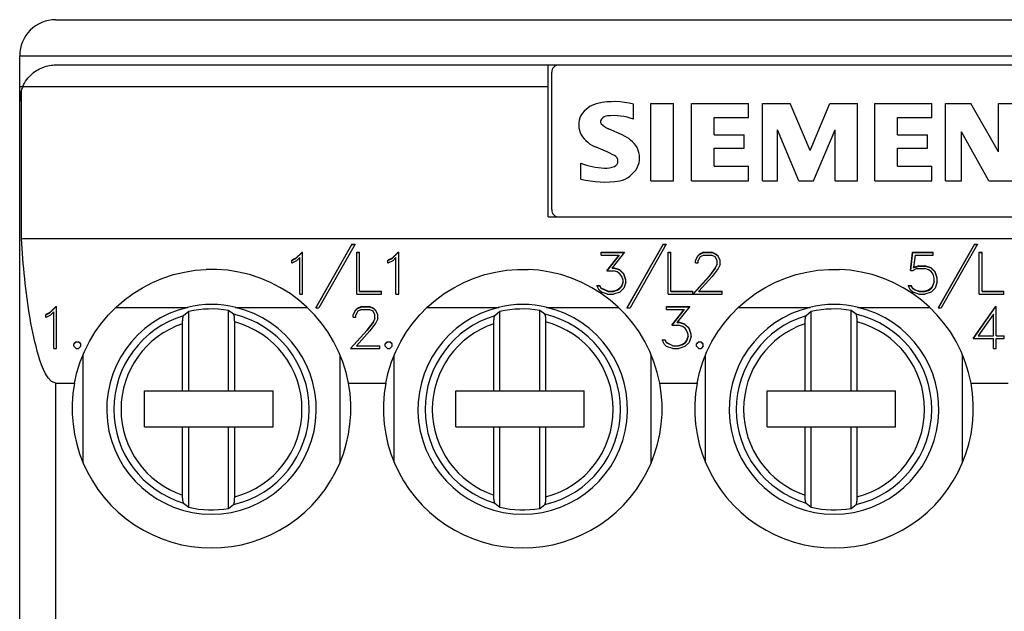
# Model space of a CAD drawing. Extents: x 51 to 251, y 59 to 329.
# Drawn here: x 128 to 155, y 224 to 240 of the extents above; entities that cross this region are included whole.
import ezdxf

# ---------------------------------------------------------------- set-up
doc = ezdxf.new("R2010")
doc.units = 0
doc.header["$LTSCALE"] = 5
doc.header["$MEASUREMENT"] = 0
doc.layers.add('10000_FRONT', color=7, linetype='CONTINUOUS')

msp = doc.modelspace()

# ---------------------------------------------------------------- linework, layer by layer
at = {"layer": '10000_FRONT', "color": 7, "linetype": 'CONTINUOUS', "lineweight": 25}
for p, q in [((129.000214, 240.5), (172.000214, 240.5)), ((128.000214, 239.5), (173.000214, 239.5)), ((128.000214, 238.650026), (128.000214, 239.5)), ((128.504095, 239.11811), (128.547175, 239.141338)), ((128.547175, 239.141338), (128.591256, 239.162442)), ((128.591256, 239.162442), (128.636147, 239.181328)), ((128.636147, 239.181328), (128.681662, 239.197905)), ((128.681662, 239.197905), (128.727608, 239.212098)), ((128.727608, 239.212098), (128.773774, 239.223937)), ((128.773774, 239.223937), (128.819935, 239.233485)), ((128.819935, 239.233485), (128.865868, 239.240802)), ((128.865868, 239.240802), (128.911353, 239.245953)), ((128.911353, 239.245953), (128.956162, 239.248998)), ((128.956162, 239.248998), (129.000214, 239.25)), ((129.000214, 239.25), (142.600214, 239.25)), ((142.600214, 239.25), (142.89966, 239.25)), ((142.600214, 235.05), (142.600214, 239.25)), ((142.900214, 239.25), (158.100214, 239.25)), ((128.196192, 238.844549), (128.230812, 238.888752)), ((128.230812, 238.888752), (128.267336, 238.930256)), ((128.267336, 238.930256), (128.305201, 238.968853)), ((128.305201, 238.968853), (128.343834, 239.004343)), ((128.343834, 239.004343), (128.382666, 239.036526)), ((128.382666, 239.036526), (128.421702, 239.06565)), ((128.421702, 239.06565), (128.462208, 239.09285)), ((128.462208, 239.09285), (128.504095, 239.11811)), ((142.700214, 235.25), (142.700214, 239.05)), ((128.000214, 238.649999), (128.083691, 238.649999)), ((128.000214, 238.250018), (128.000214, 238.649999)), ((128.083699, 238.65), (128.107357, 238.700206)), ((128.083699, 238.65), (142.600214, 238.65)), ((128.107357, 238.700206), (128.13418, 238.749731)), ((128.13418, 238.749731), (128.163887, 238.798028)), ((128.163887, 238.798028), (128.196192, 238.844549)), ((128.046275, 234.45), (128.046275, 238.549996)), ((128.000214, 184), (128.000214, 238.25)), ((128.000214, 238.149999), (128.000231, 238.149999)), ((144.958503, 237.755195), (144.958503, 238.164133)), ((145.440214, 238.179564), (146.062108, 238.179564)), ((145.440214, 236.05), (145.440214, 238.179564)), ((146.062108, 236.05), (146.062108, 238.179564)), ((146.564214, 238.179564), (148.13824, 238.179564)), ((146.564214, 236.05), (146.564214, 238.179564)), ((148.13824, 237.798403), (148.13824, 238.179564)), ((148.520214, 238.179564), (149.290252, 238.179564)), ((148.520214, 236.05), (148.520214, 238.179564)), ((149.836532, 236.881765), (149.290252, 238.179564)), ((149.836532, 236.881765), (150.387441, 238.179564)), ((150.387441, 238.179564), (151.151306, 238.179564)), ((151.151306, 236.05), (151.151306, 238.179564)), ((151.628214, 238.179564), (153.20224, 238.179564)), ((151.628214, 236.05), (151.628214, 238.179564)), ((153.20224, 237.798403), (153.20224, 238.179564)), ((153.584214, 238.179564), (154.275551, 238.179564)), ((153.584214, 236.05), (153.584214, 238.179564)), ((155.040959, 236.846272), (154.275551, 238.179564)), ((155.040959, 238.179564), (155.451441, 238.179564)), ((155.040959, 236.846272), (155.040959, 238.179564)), ((147.186108, 237.798403), (148.13824, 237.798403)), ((147.186108, 237.31385), (147.186108, 237.798403)), ((152.250108, 237.798403), (153.20224, 237.798403)), ((152.250108, 237.31385), (152.250108, 237.798403)), ((144.648327, 237.31385), (144.265623, 237.486684)), ((147.186108, 237.31385), (148.017873, 237.31385)), ((148.017873, 236.949664), (148.017873, 237.31385)), ((149.529442, 236.05), (148.935325, 237.452735)), ((148.935325, 236.05), (148.935325, 237.452735)), ((149.933751, 236.05), (150.532498, 237.457364)), ((150.532498, 236.05), (150.532498, 237.457364)), ((152.250108, 237.31385), (153.081873, 237.31385)), ((153.081873, 236.949664), (153.081873, 237.31385)), ((154.781708, 236.05), (154.017843, 237.400267)), ((154.017843, 236.05), (154.017843, 237.400267)), ((147.186108, 236.949664), (148.017873, 236.949664)), ((147.186108, 236.448136), (147.186108, 236.949664)), ((152.250108, 236.949664), (153.081873, 236.949664)), ((152.250108, 236.448136), (152.250108, 236.949664)), ((143.500214, 236.096295), (143.500214, 236.534553)), ((147.186108, 236.448136), (148.13824, 236.448136)), ((148.13824, 236.05), (148.13824, 236.448136)), ((152.250108, 236.448136), (153.20224, 236.448136)), ((153.20224, 236.05), (153.20224, 236.448136)), ((145.440214, 236.05), (146.062108, 236.05)), ((146.564214, 236.05), (148.13824, 236.05)), ((148.520214, 236.05), (148.935325, 236.05)), ((149.529442, 236.05), (149.933751, 236.05)), ((150.532498, 236.05), (151.151306, 236.05)), ((151.628214, 236.05), (153.20224, 236.05)), ((153.584214, 236.05), (154.017843, 236.05)), ((154.781708, 236.05), (155.451441, 236.05)), ((128.000214, 235.749999), (128.000233, 235.749999)), ((142.600214, 235.05), (158.400214, 235.05)), ((128.000214, 234.553871), (128.000231, 234.553871)), ((128.054867, 234.31383), (128.046254, 234.449983)), ((128.046275, 234.45), (172.954153, 234.45)), ((128.06428, 234.177016), (128.054867, 234.31383)), ((137.181458, 234.292771), (136.179255, 232.541231)), ((136.182636, 232.541232), (137.181458, 234.285738)), ((137.265677, 234.292772), (136.264239, 232.541231)), ((137.181458, 234.292771), (137.265677, 234.292771)), ((137.181458, 234.285738), (137.181458, 234.292771)), ((137.181458, 234.285738), (137.26165, 234.285738)), ((145.781457, 234.292771), (144.779255, 232.541231)), ((144.782636, 232.541232), (145.781458, 234.285738)), ((145.865676, 234.292771), (144.864239, 232.541231)), ((145.781458, 234.292771), (145.865676, 234.292771)), ((145.781458, 234.285738), (145.781458, 234.292771)), ((145.781458, 234.285738), (145.861649, 234.285738)), ((154.381457, 234.292771), (153.379254, 232.541231)), ((153.382635, 232.541232), (154.381458, 234.285738)), ((154.465676, 234.292771), (153.464239, 232.541231)), ((154.381458, 234.292771), (154.465676, 234.292771)), ((154.381458, 234.285738), (154.381458, 234.292771)), ((154.381458, 234.285738), (154.46165, 234.285738)), ((128.074501, 234.039646), (128.06428, 234.177016)), ((128.085547, 233.901823), (128.074501, 234.039646)), ((135.634323, 233.902492), (135.801076, 234.065561)), ((135.801077, 234.072719), (135.634324, 233.909693)), ((135.801076, 234.07272), (135.817614, 234.07272)), ((135.801076, 234.065561), (135.801076, 234.07272)), ((135.801076, 234.065561), (135.817614, 234.065561)), ((135.817614, 232.916183), (135.817614, 234.07272)), ((137.313414, 234.07272), (137.391814, 234.07272)), ((137.313414, 232.916183), (137.313414, 234.07272)), ((137.313414, 234.065561), (137.391814, 234.065561)), ((137.391814, 232.986691), (137.391814, 234.07272)), ((138.457077, 234.072719), (138.290324, 233.909693)), ((138.290324, 233.902492), (138.457076, 234.065561)), ((138.457076, 234.07272), (138.473614, 234.07272)), ((138.457076, 234.065561), (138.457076, 234.07272)), ((138.457076, 234.065561), (138.473614, 234.065561)), ((138.473614, 232.916183), (138.473614, 234.07272)), ((144.066652, 234.07272), (144.712839, 234.07272)), ((144.066652, 233.995683), (144.066652, 234.07272)), ((144.066652, 234.065561), (144.707113, 234.065561)), ((144.066652, 233.995683), (144.558948, 233.995683)), ((144.558948, 233.995683), (144.219011, 233.56321)), ((144.224634, 233.56321), (144.558948, 233.988499)), ((144.712839, 234.072719), (144.368307, 233.64202)), ((144.558948, 233.988499), (144.558948, 233.995683)), ((145.913414, 234.07272), (145.991814, 234.07272)), ((145.913414, 232.916183), (145.913414, 234.07272)), ((145.913414, 234.065561), (145.991814, 234.065561)), ((145.991814, 232.986691), (145.991814, 234.07272)), ((146.724182, 233.961804), (146.668292, 233.848977)), ((146.78237, 234.017867), (146.724183, 233.961805)), ((146.724183, 233.954612), (146.78237, 234.010688)), ((146.724183, 233.954612), (146.724183, 233.961805)), ((146.897214, 234.072719), (146.78237, 234.017866)), ((146.78237, 234.010688), (146.897214, 234.065561)), ((146.78237, 234.010688), (146.78237, 234.017867)), ((146.903339, 233.995683), (146.799979, 233.944435)), ((146.897214, 234.07272), (147.123073, 234.07272)), ((146.897214, 234.065561), (146.897214, 234.07272)), ((146.897214, 234.065561), (147.123073, 234.065561)), ((146.903339, 233.995683), (147.116183, 233.995683)), ((147.220307, 233.944606), (147.116183, 233.995683)), ((147.123073, 234.065561), (147.123073, 234.07272)), ((147.237151, 234.017007), (147.123073, 234.072719)), ((147.237152, 234.009828), (147.123073, 234.065561)), ((147.237152, 234.009828), (147.237152, 234.017006)), ((147.295339, 233.9606), (147.237152, 234.017006)), ((147.295339, 233.953408), (147.237152, 234.009828)), ((147.295339, 233.953408), (147.295339, 233.960601)), ((147.351996, 233.847774), (147.29534, 233.960601)), ((152.668183, 234.072719), (152.610761, 233.567169)), ((152.611574, 233.567168), (152.668183, 234.065561)), ((152.668183, 234.07272), (153.24087, 234.07272)), ((152.668183, 234.065561), (152.668183, 234.07272)), ((152.668183, 234.065561), (153.24087, 234.065561)), ((152.745511, 233.995682), (152.69498, 233.650966)), ((152.745511, 233.995683), (153.24087, 233.995683)), ((153.24087, 233.995683), (153.24087, 234.07272)), ((154.513414, 234.07272), (154.591814, 234.07272)), ((154.513414, 232.916183), (154.513414, 234.07272)), ((154.513414, 234.065561), (154.591814, 234.065561)), ((154.591814, 232.986691), (154.591814, 234.07272)), ((128.09743, 233.763654), (128.085547, 233.901823)), ((128.110163, 233.625244), (128.09743, 233.763654)), ((135.634324, 233.909693), (135.519479, 233.85259)), ((135.519479, 233.845383), (135.634323, 233.902492)), ((135.519479, 233.771398), (135.519479, 233.85259)), ((135.649635, 233.834529), (135.519479, 233.771398)), ((135.634323, 233.902492), (135.634323, 233.909694)), ((135.739214, 233.923281), (135.649636, 233.834529)), ((135.739214, 232.916183), (135.739214, 233.923281)), ((138.290324, 233.909694), (138.175479, 233.85259)), ((138.175479, 233.845383), (138.290324, 233.902492)), ((138.175479, 233.771398), (138.175479, 233.85259)), ((138.305635, 233.834529), (138.175479, 233.771398)), ((138.290324, 233.902492), (138.290324, 233.909694)), ((138.395214, 233.923282), (138.305636, 233.83453)), ((138.395214, 232.916183), (138.395214, 233.923281)), ((146.668292, 233.841771), (146.724183, 233.954612)), ((146.668292, 233.779655), (146.668292, 233.848978)), ((146.668292, 233.779655), (146.747917, 233.779655)), ((146.799979, 233.944435), (146.747917, 233.842958)), ((146.747917, 233.779655), (146.747917, 233.842958)), ((147.271605, 233.741464), (147.218776, 233.635996)), ((147.218776, 233.628818), (147.271605, 233.734262)), ((147.271605, 233.842957), (147.220307, 233.944607)), ((147.271605, 233.734262), (147.271605, 233.842958)), ((147.351995, 233.840567), (147.295339, 233.953408)), ((147.351995, 233.733378), (147.295339, 233.622748)), ((147.351995, 233.733379), (147.351995, 233.847774)), ((152.842745, 233.698454), (152.694979, 233.650967)), ((152.69498, 233.643783), (152.842745, 233.691259)), ((152.842745, 233.698454), (153.010417, 233.698454)), ((152.842745, 233.691259), (152.842745, 233.698454)), ((152.842745, 233.691259), (153.010417, 233.691259)), ((153.010417, 233.691259), (153.010417, 233.698454)), ((153.17962, 233.636215), (153.010417, 233.691259)), ((153.179621, 233.643396), (153.010418, 233.698454)), ((128.123757, 233.486698), (128.110163, 233.625244)), ((128.138228, 233.34812), (128.123757, 233.486698)), ((131.954659, 233.35719), (132.250046, 233.453941)), ((132.250046, 233.453941), (132.550543, 233.526307)), ((132.550543, 233.526307), (132.852589, 233.573827)), ((132.852589, 233.573827), (133.152405, 233.597133)), ((133.448138, 233.597128), (133.152405, 233.597133)), ((133.747908, 233.573818), (133.448138, 233.597128)), ((134.049878, 233.526308), (133.747908, 233.573818)), ((134.350287, 233.453969), (134.049878, 233.526308)), ((134.645591, 233.357255), (134.350287, 233.453969)), ((140.554614, 233.357173), (140.849997, 233.453927)), ((140.849997, 233.453927), (141.150489, 233.526296)), ((141.150489, 233.526296), (141.452533, 233.57382)), ((141.452533, 233.57382), (141.752345, 233.59713)), ((141.752345, 233.59713), (142.048083, 233.59713)), ((142.347895, 233.57382), (142.048083, 233.59713)), ((142.649938, 233.526296), (142.347895, 233.57382)), ((142.950431, 233.453927), (142.649938, 233.526296)), ((143.245814, 233.357173), (142.950431, 233.453927)), ((144.219011, 233.56321), (144.407355, 233.56321)), ((144.368307, 233.64202), (144.410417, 233.64202)), ((144.368307, 233.634839), (144.368307, 233.64202)), ((144.368307, 233.634839), (144.410417, 233.634839)), ((144.512245, 233.527932), (144.407355, 233.56321)), ((144.410417, 233.634839), (144.410417, 233.64202)), ((144.57962, 233.586441), (144.410417, 233.642019)), ((144.57962, 233.579278), (144.410417, 233.634839)), ((144.585745, 233.480432), (144.512245, 233.527932)), ((144.57962, 233.579278), (144.57962, 233.586441)), ((144.694464, 233.473719), (144.57962, 233.586441)), ((144.694464, 233.466609), (144.57962, 233.579278)), ((144.634745, 233.407281), (144.585745, 233.480431)), ((144.694464, 233.466609), (144.694464, 233.473719)), ((144.750355, 233.30744), (144.694464, 233.473719)), ((144.750355, 233.300444), (144.694464, 233.466609)), ((147.055698, 233.422257), (146.597855, 232.916183)), ((146.603791, 232.916183), (147.055698, 233.415177)), ((147.218776, 233.635998), (147.055698, 233.422257)), ((147.055698, 233.415177), (147.218776, 233.628818)), ((147.055698, 233.415177), (147.055698, 233.422257)), ((147.295339, 233.622748), (147.129199, 233.405216)), ((147.218776, 233.628818), (147.218776, 233.635998)), ((149.154614, 233.357173), (149.449997, 233.453927)), ((149.449997, 233.453927), (149.750489, 233.526296)), ((149.750489, 233.526296), (150.052533, 233.57382)), ((150.052533, 233.57382), (150.352346, 233.59713)), ((150.352346, 233.59713), (150.648082, 233.59713)), ((150.947895, 233.57382), (150.648082, 233.59713)), ((151.249939, 233.526296), (150.947895, 233.57382)), ((151.550431, 233.453927), (151.249939, 233.526296)), ((151.845814, 233.357173), (151.550431, 233.453927)), ((152.610761, 233.567168), (152.68273, 233.567168)), ((152.792214, 233.621372), (152.68273, 233.567168)), ((152.69498, 233.643783), (152.69498, 233.650967)), ((152.792214, 233.621372), (153.007355, 233.621372)), ((153.112245, 233.585752), (153.007355, 233.621371)), ((153.185745, 233.537225), (153.112245, 233.585753)), ((153.17962, 233.636215), (153.17962, 233.643396)), ((153.294464, 233.523029), (153.17962, 233.636215)), ((153.294464, 233.530169), (153.179621, 233.643396)), ((153.234745, 233.464426), (153.185745, 233.537225)), ((153.27073, 233.360462), (153.234745, 233.464426)), ((153.294464, 233.523029), (153.294464, 233.530169)), ((153.350355, 233.363389), (153.294464, 233.530169)), ((153.350355, 233.356349), (153.294464, 233.523029)), ((128.153586, 233.209618), (128.138228, 233.34812)), ((128.169842, 233.071312), (128.153586, 233.209618)), ((131.392411, 233.094004), (131.667815, 233.236764)), ((131.667815, 233.236764), (131.954659, 233.35719)), ((134.932374, 233.236878), (134.645591, 233.357255)), ((135.207749, 233.094156), (134.932374, 233.236878)), ((139.992376, 233.093985), (140.267774, 233.236746)), ((140.267774, 233.236746), (140.554614, 233.357173)), ((143.532654, 233.236746), (143.245814, 233.357173)), ((143.808052, 233.093985), (143.532654, 233.236746)), ((143.949511, 233.155409), (144.032198, 233.155409)), ((144.013823, 233.027971), (143.949511, 233.155409)), ((143.952969, 233.148556), (144.032198, 233.148556)), ((144.032198, 233.148556), (144.032198, 233.155409)), ((144.069714, 233.073214), (144.032198, 233.148556)), ((144.069714, 233.079983), (144.032199, 233.15541)), ((144.634745, 233.149381), (144.585745, 233.077054)), ((144.670729, 233.303997), (144.634745, 233.407282)), ((144.670729, 233.253553), (144.634745, 233.149381)), ((144.634745, 233.142535), (144.67073, 233.246603)), ((144.634745, 233.142535), (144.634745, 233.149382)), ((144.67073, 233.246603), (144.67073, 233.303997)), ((144.750355, 233.250281), (144.694465, 233.083944)), ((144.750355, 233.250282), (144.750355, 233.30744)), ((147.129199, 233.405217), (146.763996, 232.993352)), ((148.592376, 233.093985), (148.867774, 233.236746)), ((148.867774, 233.236746), (149.154614, 233.357173)), ((152.132654, 233.236746), (151.845814, 233.357173)), ((152.408052, 233.093985), (152.132654, 233.236746)), ((152.549511, 233.155409), (152.632198, 233.155409)), ((152.613823, 233.027971), (152.549511, 233.155409)), ((152.552969, 233.148556), (152.632198, 233.148556)), ((152.632198, 233.148556), (152.632198, 233.155409)), ((152.675073, 233.064269), (152.632198, 233.148556)), ((152.675074, 233.071026), (152.632199, 233.155408)), ((153.27073, 233.255102), (153.223261, 233.132161)), ((153.223261, 233.125334), (153.27073, 233.248152)), ((153.27073, 233.255103), (153.27073, 233.360461)), ((153.27073, 233.248152), (153.27073, 233.255103)), ((153.350355, 233.251487), (153.294464, 233.084632)), ((153.350355, 233.251487), (153.350355, 233.363388)), ((128.187033, 232.933309), (128.169842, 233.071312)), ((128.205197, 232.795711), (128.187033, 232.933309)), ((130.887307, 232.749977), (131.131337, 232.930953)), ((131.131337, 232.930953), (131.392411, 233.094004)), ((135.468847, 232.93112), (135.207749, 233.094156)), ((135.712958, 232.75011), (135.468847, 232.93112)), ((135.739214, 232.916183), (135.817614, 232.916183)), ((137.313414, 232.916183), (137.995892, 232.916183)), ((137.391814, 232.993351), (137.995892, 232.993351)), ((137.391814, 232.986691), (137.995892, 232.986691)), ((137.995892, 232.916183), (137.995892, 232.993351)), ((138.395214, 232.916183), (138.473614, 232.916183)), ((139.487281, 232.749958), (139.731307, 232.930932)), ((139.731307, 232.930932), (139.992376, 233.093985)), ((144.069121, 232.930932), (143.808052, 233.093985)), ((144.073542, 232.971133), (144.013823, 233.027971)), ((144.313147, 232.749958), (144.069121, 232.930932)), ((144.069714, 233.073214), (144.069714, 233.079983)), ((144.24734, 232.993352), (144.069714, 233.079983)), ((144.247339, 232.986691), (144.069714, 233.073214)), ((144.242745, 232.916184), (144.073542, 232.971133)), ((144.242745, 232.916183), (144.410417, 232.916183)), ((144.247339, 232.993351), (144.407355, 232.993351)), ((144.247339, 232.986691), (144.247339, 232.993351)), ((144.247339, 232.986691), (144.407355, 232.986691)), ((144.512245, 233.029521), (144.407354, 232.993352)), ((144.407355, 232.986691), (144.512245, 233.022814)), ((144.407355, 232.986691), (144.407355, 232.993351)), ((144.57962, 232.971822), (144.410417, 232.916184)), ((144.585745, 233.077055), (144.512245, 233.029521)), ((144.512245, 233.022814), (144.585745, 233.07029)), ((144.512245, 233.022814), (144.512245, 233.029521)), ((144.694464, 233.083944), (144.57962, 232.971822)), ((144.585745, 233.07029), (144.634745, 233.142535)), ((144.585745, 233.07029), (144.585745, 233.077055)), ((145.913414, 232.916183), (146.595892, 232.916183)), ((145.991814, 232.993351), (146.595892, 232.993351)), ((145.991814, 232.986691), (146.595892, 232.986691)), ((146.595892, 232.916183), (146.595892, 232.993351)), ((146.597855, 232.916183), (147.406355, 232.916183)), ((146.763995, 232.993351), (147.406355, 232.993351)), ((146.763995, 232.986691), (146.763995, 232.993351)), ((146.763995, 232.986691), (147.406355, 232.986691)), ((147.406355, 232.916183), (147.406355, 232.993351)), ((148.087281, 232.749958), (148.331307, 232.930932)), ((148.331307, 232.930932), (148.592376, 233.093985)), ((152.669121, 232.930932), (152.408052, 233.093985)), ((152.673542, 232.971133), (152.613823, 233.027971)), ((152.913147, 232.749958), (152.669121, 232.930932)), ((152.842745, 232.916184), (152.673542, 232.971133)), ((152.675073, 233.064269), (152.675073, 233.071027)), ((152.740917, 233.029521), (152.675073, 233.071027)), ((152.740917, 233.022814), (152.675073, 233.064269)), ((152.740917, 233.022814), (152.740917, 233.029521)), ((152.845808, 232.993352), (152.740917, 233.029521)), ((152.845808, 232.986691), (152.740917, 233.022814)), ((152.842745, 232.916183), (153.010417, 232.916183)), ((152.845808, 232.993351), (153.007355, 232.993351)), ((152.845808, 232.986691), (152.845808, 232.993351)), ((152.845808, 232.986691), (153.007355, 232.986691)), ((153.107651, 233.025905), (153.007355, 232.993352)), ((153.007355, 232.986691), (153.107652, 233.019202)), ((153.007355, 232.986691), (153.007355, 232.993351)), ((153.179621, 232.972165), (153.010417, 232.916183)), ((153.19187, 233.085149), (153.107651, 233.025904)), ((153.107652, 233.019202), (153.19187, 233.078374)), ((153.107652, 233.019202), (153.107652, 233.025905)), ((153.294464, 233.084633), (153.179621, 232.972167)), ((153.223261, 233.132162), (153.19187, 233.085149)), ((153.19187, 233.078374), (153.223261, 233.125334)), ((153.19187, 233.078374), (153.19187, 233.085149)), ((153.223261, 233.125334), (153.223261, 233.132162)), ((154.513414, 232.916183), (155.195892, 232.916183)), ((154.591814, 232.993351), (155.195892, 232.993351)), ((154.591814, 232.986691), (155.195892, 232.986691)), ((155.195892, 232.916183), (155.195892, 232.993351)), ((128.224371, 232.658625), (128.205197, 232.795711)), ((128.244599, 232.522152), (128.224371, 232.658625)), ((130.662411, 232.554347), (130.887307, 232.749977)), ((135.937995, 232.554364), (135.712958, 232.75011)), ((139.262391, 232.554328), (139.487281, 232.749958)), ((144.538037, 232.554328), (144.313147, 232.749958)), ((147.862391, 232.554328), (148.087281, 232.749958)), ((153.138037, 232.554328), (152.913147, 232.749958)), ((128.265915, 232.386399), (128.244599, 232.522152)), ((128.288363, 232.25147), (128.265915, 232.386399)), ((128.834323, 232.408242), (128.719479, 232.351002)), ((128.719479, 232.345383), (128.834322, 232.402492)), ((128.719479, 232.269618), (128.719479, 232.351003)), ((128.849637, 232.332899), (128.719479, 232.269617)), ((128.834322, 232.402492), (129.001076, 232.565561)), ((128.834322, 232.402492), (128.834322, 232.408242)), ((129.001077, 232.571655), (128.834323, 232.408241)), ((128.939213, 232.421861), (128.849636, 232.3329)), ((128.939213, 231.412369), (128.939213, 232.421862)), ((129.001076, 232.571656), (129.017615, 232.571656)), ((129.001076, 232.565561), (129.001076, 232.571656)), ((129.001076, 232.565561), (129.017615, 232.565561)), ((129.017615, 231.412369), (129.017615, 232.571656)), ((130.263604, 232.116658), (130.456387, 232.345159)), ((130.456387, 232.345159), (130.662411, 232.554347)), ((130.657795, 232.55), (132.641737, 232.55)), ((132.670214, 232.433285), (132.528959, 232.317502)), ((132.670214, 230.245), (132.670214, 232.433285)), ((133.770214, 230.245), (133.770214, 232.465644)), ((133.911469, 232.359899), (133.770215, 232.465644)), ((133.913962, 232.357191), (133.911469, 232.359899)), ((133.916453, 232.353317), (133.913962, 232.357191)), ((133.91886, 232.348326), (133.916453, 232.353317)), ((133.921097, 232.342354), (133.91886, 232.348326)), ((133.923262, 232.335058), (133.921097, 232.342354)), ((133.925417, 232.326353), (133.923262, 232.335058)), ((133.958689, 232.55), (135.942628, 232.55)), ((136.143991, 232.345218), (135.937995, 232.554364)), ((136.33668, 232.116841), (136.143991, 232.345218)), ((136.179255, 232.541232), (136.264239, 232.541232)), ((137.268183, 232.460477), (137.212292, 232.347382)), ((137.212292, 232.341771), (137.268183, 232.454612)), ((137.212292, 232.277895), (137.212292, 232.347383)), ((137.326371, 232.516673), (137.268183, 232.460478)), ((137.268183, 232.454612), (137.326371, 232.510688)), ((137.268183, 232.454612), (137.268183, 232.460477)), ((137.343979, 232.443066), (137.291917, 232.341348)), ((137.291917, 232.277895), (137.291917, 232.341348)), ((137.441214, 232.571656), (137.32637, 232.516673)), ((137.326371, 232.510688), (137.441214, 232.565561)), ((137.326371, 232.510688), (137.326371, 232.516673)), ((137.447339, 232.494436), (137.343979, 232.443066)), ((137.441214, 232.571656), (137.667074, 232.571656)), ((137.441214, 232.565561), (137.441214, 232.571656)), ((137.441214, 232.565561), (137.667074, 232.565561)), ((137.447339, 232.494436), (137.660182, 232.494436)), ((137.764308, 232.443238), (137.660183, 232.494436)), ((137.781151, 232.515811), (137.667073, 232.571656)), ((137.667074, 232.565561), (137.667074, 232.571656)), ((137.781151, 232.509828), (137.667074, 232.565561)), ((137.815605, 232.341348), (137.764307, 232.443239)), ((137.781151, 232.509828), (137.781151, 232.51581)), ((137.839339, 232.45927), (137.781151, 232.51581)), ((137.83934, 232.453407), (137.781151, 232.509828)), ((137.815605, 232.234262), (137.815605, 232.341348)), ((137.83934, 232.453407), (137.83934, 232.45927)), ((137.895996, 232.346175), (137.83934, 232.45927)), ((137.895996, 232.340567), (137.83934, 232.453407)), ((137.895996, 232.231508), (137.895996, 232.346175)), ((138.863591, 232.116642), (139.056371, 232.34514)), ((139.056371, 232.34514), (139.262391, 232.554328)), ((139.257795, 232.55), (141.241738, 232.55)), ((141.270214, 232.433285), (141.128959, 232.317502)), ((141.270214, 230.245), (141.270214, 232.433285)), ((142.370214, 230.245), (142.370214, 232.465644)), ((142.511469, 232.359899), (142.370215, 232.465644)), ((142.513961, 232.357191), (142.511468, 232.359899)), ((142.516454, 232.353317), (142.513961, 232.357191)), ((142.51886, 232.348326), (142.516454, 232.353317)), ((142.521097, 232.342354), (142.51886, 232.348326)), ((142.523262, 232.335058), (142.521097, 232.342354)), ((142.525418, 232.326353), (142.523262, 232.335058)), ((142.55869, 232.55), (144.542633, 232.55)), ((144.744057, 232.34514), (144.538037, 232.554328)), ((144.936837, 232.116642), (144.744057, 232.34514)), ((144.779255, 232.541232), (144.864239, 232.541232)), ((145.866651, 232.571656), (146.512839, 232.571656)), ((145.866651, 232.494436), (145.866651, 232.571656)), ((145.866651, 232.565561), (146.507975, 232.565561)), ((145.866651, 232.494436), (146.358949, 232.494436)), ((146.358948, 232.494436), (146.019011, 232.060934)), ((146.022845, 232.060934), (146.358949, 232.488499)), ((146.512839, 232.571656), (146.168307, 232.139932)), ((146.358949, 232.488499), (146.358949, 232.494436)), ((147.463591, 232.116642), (147.656371, 232.34514)), ((147.656371, 232.34514), (147.862391, 232.554328)), ((147.857795, 232.55), (149.841738, 232.55)), ((149.870214, 232.433285), (149.728959, 232.317502)), ((149.870214, 230.245), (149.870214, 232.433285)), ((150.970214, 230.245), (150.970214, 232.465644)), ((151.111469, 232.359899), (150.970215, 232.465644)), ((151.113961, 232.357191), (151.111469, 232.359899)), ((151.116453, 232.353317), (151.113961, 232.357191)), ((151.11886, 232.348326), (151.116453, 232.353317)), ((151.121097, 232.342354), (151.11886, 232.348326)), ((151.123262, 232.335058), (151.121097, 232.342354)), ((151.125418, 232.326353), (151.123262, 232.335058)), ((151.15869, 232.55), (153.142633, 232.55)), ((153.344057, 232.34514), (153.138037, 232.554328)), ((153.536837, 232.116642), (153.344057, 232.34514)), ((153.379255, 232.541232), (153.464239, 232.541232)), ((154.965379, 232.571656), (154.34308, 231.688582)), ((154.345716, 231.688581), (154.96538, 232.565561)), ((154.905815, 232.362037), (154.485486, 231.765899)), ((154.905814, 231.7659), (154.905814, 232.362038)), ((154.96538, 232.571656), (154.984214, 232.571656)), ((154.96538, 232.565561), (154.96538, 232.571656)), ((154.96538, 232.565561), (154.984214, 232.565561)), ((154.984214, 231.761912), (154.984214, 232.571656)), ((128.31198, 232.117469), (128.288363, 232.25147)), ((128.336853, 231.984514), (128.31198, 232.117469)), ((130.086514, 231.87005), (130.263604, 232.116658)), ((132.500214, 232.098544), (132.500288, 232.111779)), ((132.500214, 230.245), (132.500214, 232.098544)), ((132.500288, 232.111779), (132.500498, 232.125463)), ((132.500498, 232.125463), (132.500836, 232.139306)), ((132.500836, 232.139306), (132.50129, 232.153021)), ((132.50129, 232.153021), (132.501852, 232.166319)), ((132.501852, 232.166319), (132.502516, 232.178911)), ((132.502516, 232.178911), (132.503298, 232.191018)), ((132.503298, 232.191018), (132.504235, 232.203252)), ((132.504235, 232.203252), (132.505301, 232.215378)), ((132.505301, 232.215378), (132.506472, 232.227145)), ((132.506472, 232.227145), (132.507727, 232.238303)), ((132.507727, 232.238303), (132.509041, 232.2486)), ((132.509041, 232.2486), (132.510426, 232.258043)), ((132.510426, 232.258043), (132.511963, 232.267209)), ((132.511963, 232.267209), (132.513625, 232.275968)), ((132.513625, 232.275968), (132.515372, 232.28413)), ((132.515372, 232.28413), (132.517165, 232.291508)), ((132.517165, 232.291508), (132.518971, 232.297912)), ((132.518971, 232.297912), (132.520792, 232.303297)), ((132.520792, 232.303297), (132.522746, 232.308005)), ((132.522746, 232.308005), (132.52479, 232.311987)), ((132.52479, 232.311987), (132.526879, 232.315151)), ((132.526879, 232.315151), (132.52896, 232.317502)), ((133.927498, 232.316556), (133.925417, 232.326353)), ((133.929436, 232.305984), (133.927498, 232.316556)), ((133.931164, 232.29495), (133.929436, 232.305984)), ((133.932757, 232.282893), (133.931164, 232.29495)), ((133.934266, 232.269574), (133.932757, 232.282893)), ((133.935645, 232.255432), (133.934266, 232.269574)), ((133.936852, 232.24091), (133.935645, 232.255432)), ((133.937846, 232.226447), (133.936852, 232.24091)), ((133.938651, 232.211459), (133.937846, 232.226447)), ((133.939307, 232.195472), (133.938651, 232.211459)), ((133.939797, 232.179002), (133.939307, 232.195472)), ((133.940104, 232.162569), (133.939797, 232.179002)), ((133.940215, 232.146692), (133.940104, 232.162569)), ((133.940215, 230.245), (133.940215, 232.146692)), ((136.513749, 231.870301), (136.33668, 232.116841)), ((137.212292, 232.277895), (137.291917, 232.277895)), ((137.762777, 232.133896), (137.599698, 231.919646)), ((137.599698, 231.915177), (137.762777, 232.128819)), ((137.83934, 232.120615), (137.673198, 231.902564)), ((137.815605, 232.239611), (137.762777, 232.133894)), ((137.762777, 232.128819), (137.815605, 232.234262)), ((137.762777, 232.128819), (137.762777, 232.133895)), ((137.895996, 232.231508), (137.83934, 232.120614)), ((138.686504, 231.870035), (138.863591, 232.116642)), ((141.100214, 232.098544), (141.100289, 232.111779)), ((141.100214, 230.245), (141.100214, 232.098544)), ((141.100289, 232.111779), (141.1005, 232.125463)), ((141.1005, 232.125463), (141.100836, 232.139306)), ((141.100836, 232.139306), (141.10129, 232.153021)), ((141.10129, 232.153021), (141.101853, 232.166319)), ((141.101853, 232.166319), (141.102517, 232.178911)), ((141.102517, 232.178911), (141.1033, 232.191018)), ((141.1033, 232.191018), (141.104235, 232.203252)), ((141.104235, 232.203252), (141.1053, 232.215378)), ((141.1053, 232.215378), (141.106472, 232.227145)), ((141.106472, 232.227145), (141.107727, 232.238303)), ((141.107727, 232.238303), (141.109041, 232.2486)), ((141.109041, 232.2486), (141.110426, 232.258043)), ((141.110426, 232.258043), (141.111964, 232.267209)), ((141.111964, 232.267209), (141.113625, 232.275968)), ((141.113625, 232.275968), (141.115371, 232.28413)), ((141.115371, 232.28413), (141.117165, 232.291508)), ((141.117165, 232.291508), (141.11897, 232.297912)), ((141.11897, 232.297912), (141.120793, 232.303297)), ((141.120793, 232.303297), (141.122745, 232.308005)), ((141.122745, 232.308005), (141.12479, 232.311987)), ((141.12479, 232.311987), (141.126879, 232.315151)), ((141.126879, 232.315151), (141.128959, 232.317502)), ((142.527498, 232.316556), (142.525418, 232.326353)), ((142.529435, 232.305984), (142.527498, 232.316556)), ((142.531165, 232.29495), (142.529435, 232.305984)), ((142.532758, 232.282893), (142.531165, 232.29495)), ((142.534265, 232.269574), (142.532758, 232.282893)), ((142.535644, 232.255432), (142.534265, 232.269574)), ((142.536853, 232.24091), (142.535644, 232.255432)), ((142.537846, 232.226447), (142.536853, 232.24091)), ((142.538651, 232.211459), (142.537846, 232.226447)), ((142.539307, 232.195472), (142.538651, 232.211459)), ((142.539796, 232.179002), (142.539307, 232.195472)), ((142.540104, 232.162569), (142.539796, 232.179002)), ((142.540214, 232.146692), (142.540104, 232.162569)), ((142.540214, 230.245), (142.540214, 232.146692)), ((145.113924, 231.870035), (144.936837, 232.116642)), ((146.019011, 232.060934), (146.207355, 232.060934)), ((146.168308, 232.139932), (146.210417, 232.139932)), ((146.168308, 232.134838), (146.168308, 232.139932)), ((146.168308, 232.134838), (146.210417, 232.134838)), ((146.312245, 232.025572), (146.207354, 232.060934)), ((146.210417, 232.134838), (146.210417, 232.139932)), ((146.37962, 232.08422), (146.210417, 232.139931)), ((146.37962, 232.079278), (146.210417, 232.134838)), ((146.37962, 232.079278), (146.37962, 232.08422)), ((146.494464, 231.971231), (146.37962, 232.08422)), ((146.494464, 231.966609), (146.37962, 232.079278)), ((147.286504, 231.870035), (147.463591, 232.116642)), ((149.700214, 232.098544), (149.700289, 232.111779)), ((149.700214, 230.245), (149.700214, 232.098544)), ((149.700289, 232.111779), (149.700499, 232.125463)), ((149.700499, 232.125463), (149.700836, 232.139306)), ((149.700836, 232.139306), (149.70129, 232.153021)), ((149.70129, 232.153021), (149.701853, 232.166319)), ((149.701853, 232.166319), (149.702516, 232.178911)), ((149.702516, 232.178911), (149.703299, 232.191018)), ((149.703299, 232.191018), (149.704235, 232.203252)), ((149.704235, 232.203252), (149.7053, 232.215378)), ((149.7053, 232.215378), (149.706472, 232.227145)), ((149.706472, 232.227145), (149.707727, 232.238303)), ((149.707727, 232.238303), (149.709041, 232.2486)), ((149.709041, 232.2486), (149.710426, 232.258043)), ((149.710426, 232.258043), (149.711964, 232.267209)), ((149.711964, 232.267209), (149.713625, 232.275968)), ((149.713625, 232.275968), (149.715371, 232.28413)), ((149.715371, 232.28413), (149.717165, 232.291508)), ((149.717165, 232.291508), (149.71897, 232.297912)), ((149.71897, 232.297912), (149.720793, 232.303297)), ((149.720793, 232.303297), (149.722745, 232.308005)), ((149.722745, 232.308005), (149.72479, 232.311987)), ((149.72479, 232.311987), (149.726879, 232.315151)), ((149.726879, 232.315151), (149.728959, 232.317502)), ((151.127498, 232.316556), (151.125418, 232.326353)), ((151.129435, 232.305984), (151.127498, 232.316556)), ((151.131165, 232.29495), (151.129435, 232.305984)), ((151.132758, 232.282893), (151.131165, 232.29495)), ((151.134265, 232.269574), (151.132758, 232.282893)), ((151.135644, 232.255432), (151.134265, 232.269574)), ((151.136853, 232.24091), (151.135644, 232.255432)), ((151.137846, 232.226447), (151.136853, 232.24091)), ((151.138651, 232.211459), (151.137846, 232.226447)), ((151.139307, 232.195472), (151.138651, 232.211459)), ((151.139796, 232.179002), (151.139307, 232.195472)), ((151.140104, 232.162569), (151.139796, 232.179002)), ((151.140214, 232.146692), (151.140104, 232.162569)), ((151.140214, 230.245), (151.140214, 232.146692)), ((153.713924, 231.870035), (153.536837, 232.116642)), ((128.363099, 231.852721), (128.336853, 231.984514)), ((128.390841, 231.722204), (128.363099, 231.852721)), ((129.928017, 231.607502), (130.086514, 231.87005)), ((136.672267, 231.607765), (136.513749, 231.870301)), ((137.599698, 231.919646), (137.141855, 231.412369)), ((137.144336, 231.412369), (137.599698, 231.915177)), ((137.673198, 231.902565), (137.307995, 231.489721)), ((137.599698, 231.915177), (137.599698, 231.919645)), ((138.52801, 231.60749), (138.686504, 231.870035)), ((145.272418, 231.60749), (145.113924, 231.870035)), ((146.385746, 231.977959), (146.312245, 232.025572)), ((146.434745, 231.904634), (146.385745, 231.977958)), ((146.47073, 231.801104), (146.434745, 231.904634)), ((146.47073, 231.746604), (146.47073, 231.801105)), ((146.494464, 231.966609), (146.494464, 231.971231)), ((146.550355, 231.804555), (146.494464, 231.971231)), ((146.550355, 231.800444), (146.494464, 231.966609)), ((146.550355, 231.747262), (146.550355, 231.804556)), ((147.12801, 231.60749), (147.286504, 231.870035)), ((153.872418, 231.60749), (153.713924, 231.870035)), ((128.420195, 231.593074), (128.390841, 231.722204)), ((128.451325, 231.465454), (128.420195, 231.593074)), ((129.561473, 231.600206), (129.498692, 231.538061)), ((129.498692, 231.534855), (129.561472, 231.59678)), ((129.498692, 231.474527), (129.498692, 231.53806)), ((129.561472, 231.600206), (129.625786, 231.600206)), ((129.561472, 231.59678), (129.561472, 231.600206)), ((129.561472, 231.59678), (129.625786, 231.59678)), ((129.625786, 231.59678), (129.625786, 231.600206)), ((129.688567, 231.534855), (129.625786, 231.59678)), ((129.688567, 231.538062), (129.625787, 231.600207)), ((129.688567, 231.474527), (129.688567, 231.53806)), ((129.790162, 231.331744), (129.928017, 231.607502)), ((136.810161, 231.331972), (136.672267, 231.607765)), ((138.098692, 231.534855), (138.161474, 231.59678)), ((138.098692, 231.474527), (138.098692, 231.53806)), ((138.161474, 231.600208), (138.098693, 231.538061)), ((138.161474, 231.600206), (138.225786, 231.600206)), ((138.161474, 231.59678), (138.161474, 231.600206)), ((138.161474, 231.59678), (138.225786, 231.59678)), ((138.288567, 231.538061), (138.225786, 231.600207)), ((138.225786, 231.59678), (138.225786, 231.600206)), ((138.288567, 231.534855), (138.225786, 231.59678)), ((138.288567, 231.474527), (138.288567, 231.53806)), ((138.390158, 231.331735), (138.52801, 231.60749)), ((145.41027, 231.331735), (145.272418, 231.60749)), ((145.749511, 231.652164), (145.832199, 231.652164)), ((145.813823, 231.524422), (145.749511, 231.652163)), ((145.751327, 231.648556), (145.832199, 231.648556)), ((145.873543, 231.467449), (145.813824, 231.524423)), ((145.869714, 231.576558), (145.832198, 231.652164)), ((145.832199, 231.648556), (145.832199, 231.652164)), ((145.869714, 231.573214), (145.832199, 231.648556)), ((145.869714, 231.573214), (145.869714, 231.576557)), ((146.047339, 231.486691), (145.869714, 231.573214)), ((146.04734, 231.489721), (145.869715, 231.576558)), ((146.312245, 231.525976), (146.207355, 231.489721)), ((146.207355, 231.486691), (146.312245, 231.522814)), ((146.385745, 231.573623), (146.312245, 231.525976)), ((146.312245, 231.522814), (146.385745, 231.57029)), ((146.312245, 231.522814), (146.312245, 231.525976)), ((146.494464, 231.580528), (146.379621, 231.468139)), ((146.385745, 231.57029), (146.434745, 231.642535)), ((146.385745, 231.57029), (146.385745, 231.573623)), ((146.434745, 231.646121), (146.385746, 231.573622)), ((146.47073, 231.750541), (146.434745, 231.646122)), ((146.434745, 231.642535), (146.47073, 231.746604)), ((146.434745, 231.642535), (146.434745, 231.646122)), ((146.550355, 231.747262), (146.494464, 231.580527)), ((146.761474, 231.600207), (146.698692, 231.538061)), ((146.698692, 231.534855), (146.761473, 231.59678)), ((146.698692, 231.474527), (146.698692, 231.53806)), ((146.761473, 231.600206), (146.825786, 231.600206)), ((146.761473, 231.59678), (146.761473, 231.600206)), ((146.761473, 231.59678), (146.825786, 231.59678)), ((146.888568, 231.538061), (146.825786, 231.600207)), ((146.825786, 231.59678), (146.825786, 231.600206)), ((146.888567, 231.534855), (146.825786, 231.59678)), ((146.888567, 231.474527), (146.888567, 231.53806)), ((146.990158, 231.331735), (147.12801, 231.60749)), ((154.01027, 231.331735), (153.872418, 231.60749)), ((154.34308, 231.688581), (154.905814, 231.688581)), ((154.485486, 231.7659), (154.905814, 231.7659)), ((154.485486, 231.761912), (154.485486, 231.7659)), ((154.485486, 231.761912), (154.905814, 231.761912)), ((154.905814, 231.761912), (154.905814, 231.7659)), ((154.905814, 231.412369), (154.905814, 231.688581)), ((154.984214, 231.7659), (155.203948, 231.7659)), ((154.984214, 231.761912), (155.203948, 231.761912)), ((154.984214, 231.688581), (155.203948, 231.688581)), ((154.984214, 231.412369), (154.984214, 231.688581)), ((155.203948, 231.688581), (155.203948, 231.7659)), ((128.484566, 231.339507), (128.451325, 231.465454)), ((128.520279, 231.215399), (128.484566, 231.339507)), ((128.939213, 231.412369), (129.017615, 231.412369)), ((129.561472, 231.41237), (129.498692, 231.474528)), ((129.561472, 231.412369), (129.625786, 231.412369)), ((129.688567, 231.474527), (129.625786, 231.412369)), ((129.674778, 231.045548), (129.790162, 231.331744)), ((129.750214, 228.260034), (129.750214, 231.239966)), ((136.925592, 231.045714), (136.810161, 231.331972)), ((136.850214, 228.260034), (136.850214, 231.239966)), ((137.141855, 231.412369), (137.950355, 231.412369)), ((137.307995, 231.48972), (137.950355, 231.48972)), ((137.307995, 231.486691), (137.307995, 231.48972)), ((137.307995, 231.486691), (137.950355, 231.486691)), ((137.950355, 231.412369), (137.950355, 231.48972)), ((138.161474, 231.412369), (138.098692, 231.474527)), ((138.161474, 231.412369), (138.225786, 231.412369)), ((138.288567, 231.474527), (138.225786, 231.412369)), ((138.274776, 231.045542), (138.390158, 231.331735)), ((138.350214, 228.260034), (138.350214, 231.239966)), ((145.525652, 231.045542), (145.41027, 231.331735)), ((145.450214, 228.260034), (145.450214, 231.239966)), ((146.042745, 231.412369), (145.873542, 231.467449)), ((146.042745, 231.412369), (146.210417, 231.412369)), ((146.047339, 231.48972), (146.207355, 231.48972)), ((146.047339, 231.486691), (146.047339, 231.48972)), ((146.047339, 231.486691), (146.207355, 231.486691)), ((146.207355, 231.486691), (146.207355, 231.48972)), ((146.37962, 231.468139), (146.210417, 231.412369)), ((146.761473, 231.412369), (146.698692, 231.474528)), ((146.761473, 231.412369), (146.825786, 231.412369)), ((146.888567, 231.474528), (146.825786, 231.412369)), ((146.874776, 231.045542), (146.990158, 231.331735)), ((146.950214, 228.260034), (146.950214, 231.239966)), ((154.125652, 231.045542), (154.01027, 231.331735)), ((154.050214, 228.260034), (154.050214, 231.239966)), ((154.905814, 231.412369), (154.984214, 231.412369)), ((128.559153, 231.092314), (128.520279, 231.215399)), ((128.60417, 230.96473), (128.559153, 231.092314)), ((129.58289, 230.7518), (129.674778, 231.045548)), ((137.017516, 230.751884), (136.925592, 231.045714)), ((138.182888, 230.751796), (138.274776, 231.045542)), ((145.617539, 230.751796), (145.525652, 231.045542)), ((146.782889, 230.751796), (146.874776, 231.045542)), ((154.217539, 230.751796), (154.125652, 231.045542)), ((128.656374, 230.836201), (128.60417, 230.96473)), ((128.716551, 230.712277), (128.656374, 230.836201)), ((128.786932, 230.598947), (128.716551, 230.712277)), ((129.515097, 230.453829), (129.58289, 230.7518)), ((137.08533, 230.453829), (137.017516, 230.751884)), ((138.115097, 230.453829), (138.182888, 230.751796)), ((145.68533, 230.453829), (145.617539, 230.751796)), ((146.715098, 230.453829), (146.782889, 230.751796)), ((154.28533, 230.453829), (154.217539, 230.751796)), ((128.876473, 230.502461), (128.786932, 230.598947)), ((128.997509, 230.45383), (128.876473, 230.502461)), ((128.997509, 230.45383), (129.515095, 230.45383)), ((128.997509, 193.046169), (128.997509, 230.45383)), ((137.085332, 230.45383), (138.115096, 230.45383)), ((145.685333, 230.45383), (146.715095, 230.45383)), ((154.285333, 230.45383), (155.315095, 230.45383)), ((131.450215, 230.245), (132.500214, 230.245)), ((131.450215, 229.245), (131.450215, 230.245)), ((132.500214, 230.245), (132.670214, 230.245)), ((132.670214, 230.245), (133.770214, 230.245)), ((133.770214, 230.245), (133.940215, 230.245)), ((133.940215, 230.245), (135.000214, 230.245)), ((135.000214, 229.245), (135.000214, 230.245)), ((140.050214, 230.245), (141.100214, 230.245)), ((140.050214, 229.245), (140.050214, 230.245)), ((141.100214, 230.245), (141.270214, 230.245)), ((141.270214, 230.245), (142.370214, 230.245)), ((142.370214, 230.245), (142.540214, 230.245)), ((142.540214, 230.245), (143.600214, 230.245)), ((143.600214, 229.245), (143.600214, 230.245)), ((148.650214, 230.245), (149.700214, 230.245)), ((148.650214, 229.245), (148.650214, 230.245)), ((149.700214, 230.245), (149.870214, 230.245)), ((149.870214, 230.245), (150.970214, 230.245)), ((150.970214, 230.245), (151.140214, 230.245)), ((151.140214, 230.245), (152.200214, 230.245)), ((152.200214, 229.245), (152.200214, 230.245)), ((128.000214, 229.75), (128.000231, 229.75)), ((131.450215, 229.245), (132.500214, 229.245)), ((132.500214, 229.245), (132.670214, 229.245)), ((132.500214, 227.361456), (132.500214, 229.245)), ((132.670214, 229.245), (133.770214, 229.245)), ((132.670214, 227.026715), (132.670214, 229.245)), ((133.770214, 229.245), (133.940215, 229.245)), ((133.770214, 226.994356), (133.770214, 229.245)), ((133.940215, 229.245), (135.000214, 229.245)), ((133.940215, 227.313308), (133.940215, 229.245)), ((140.050214, 229.245), (141.100214, 229.245)), ((141.100214, 229.245), (141.270214, 229.245)), ((141.100214, 227.361456), (141.100214, 229.245)), ((141.270214, 229.245), (142.370214, 229.245)), ((141.270214, 227.026715), (141.270214, 229.245)), ((142.370214, 229.245), (142.540214, 229.245)), ((142.370214, 226.994356), (142.370214, 229.245)), ((142.540214, 229.245), (143.600214, 229.245)), ((142.540214, 227.313308), (142.540214, 229.245)), ((148.650214, 229.245), (149.700214, 229.245)), ((149.700214, 229.245), (149.870214, 229.245)), ((149.700214, 227.361456), (149.700214, 229.245)), ((149.870214, 229.245), (150.970214, 229.245)), ((149.870214, 227.026715), (149.870214, 229.245)), ((150.970214, 229.245), (151.140214, 229.245)), ((150.970214, 226.994356), (150.970214, 229.245)), ((151.140214, 229.245), (152.200214, 229.245)), ((151.140214, 227.313308), (151.140214, 229.245)), ((128.000214, 227.75), (128.000256, 227.75)), ((132.500323, 227.345367), (132.500214, 227.361456)), ((132.500626, 227.328711), (132.500323, 227.345367)), ((132.50111, 227.311998), (132.500626, 227.328711)), ((132.501757, 227.295741), (132.50111, 227.311998)), ((132.502554, 227.280452), (132.501757, 227.295741)), ((132.503531, 227.265766), (132.502554, 227.280452)), ((132.504725, 227.250976), (132.503531, 227.265766)), ((132.506092, 227.236517), (132.504725, 227.250976)), ((132.507592, 227.222836), (132.506092, 227.236517)), ((132.509182, 227.210376), (132.507592, 227.222836)), ((132.510897, 227.19903), (132.509182, 227.210376)), ((132.512825, 227.188118), (132.510897, 227.19903)), ((132.514904, 227.17795), (132.512825, 227.188118)), ((132.517071, 227.168859), (132.514904, 227.17795)), ((132.519253, 227.161179), (132.517071, 227.168859)), ((132.521498, 227.154889), (132.519253, 227.161179)), ((133.929436, 227.154016), (133.931164, 227.165051)), ((133.931164, 227.165051), (133.932757, 227.177107)), ((133.932757, 227.177107), (133.934266, 227.190426)), ((133.934266, 227.190426), (133.935645, 227.204568)), ((133.935645, 227.204568), (133.936852, 227.21909)), ((133.936852, 227.21909), (133.937846, 227.233553)), ((133.937846, 227.233553), (133.938651, 227.248541)), ((133.938651, 227.248541), (133.939307, 227.264528)), ((133.939307, 227.264528), (133.939797, 227.280998)), ((133.939797, 227.280998), (133.940104, 227.297431)), ((133.940104, 227.297431), (133.940215, 227.313308)), ((141.100322, 227.345367), (141.100214, 227.361456)), ((141.100626, 227.328711), (141.100322, 227.345367)), ((141.10111, 227.311998), (141.100626, 227.328711)), ((141.101757, 227.295741), (141.10111, 227.311998)), ((141.102554, 227.280452), (141.101757, 227.295741)), ((141.103531, 227.265766), (141.102554, 227.280452)), ((141.104724, 227.250976), (141.103531, 227.265766)), ((141.106092, 227.236517), (141.104724, 227.250976)), ((141.107592, 227.222836), (141.106092, 227.236517)), ((141.109182, 227.210376), (141.107592, 227.222836)), ((141.110896, 227.19903), (141.109182, 227.210376)), ((141.112825, 227.188118), (141.110896, 227.19903)), ((141.114906, 227.17795), (141.112825, 227.188118)), ((141.117071, 227.168859), (141.114906, 227.17795)), ((141.119254, 227.161179), (141.117071, 227.168859)), ((141.121498, 227.154889), (141.119254, 227.161179)), ((142.529435, 227.154016), (142.531165, 227.165051)), ((142.531165, 227.165051), (142.532758, 227.177107)), ((142.532758, 227.177107), (142.534265, 227.190426)), ((142.534265, 227.190426), (142.535644, 227.204568)), ((142.535644, 227.204568), (142.536853, 227.21909)), ((142.536853, 227.21909), (142.537846, 227.233553)), ((142.537846, 227.233553), (142.538651, 227.248541)), ((142.538651, 227.248541), (142.539307, 227.264528)), ((142.539307, 227.264528), (142.539796, 227.280998)), ((142.539796, 227.280998), (142.540104, 227.297431)), ((142.540104, 227.297431), (142.540214, 227.313308)), ((149.700322, 227.345367), (149.700214, 227.361456)), ((149.700626, 227.328711), (149.700322, 227.345367)), ((149.70111, 227.311998), (149.700626, 227.328711)), ((149.701757, 227.295741), (149.70111, 227.311998)), ((149.702554, 227.280452), (149.701757, 227.295741)), ((149.703531, 227.265766), (149.702554, 227.280452)), ((149.704725, 227.250976), (149.703531, 227.265766)), ((149.706092, 227.236517), (149.704725, 227.250976)), ((149.707592, 227.222836), (149.706092, 227.236517)), ((149.709182, 227.210376), (149.707592, 227.222836)), ((149.710896, 227.19903), (149.709182, 227.210376)), ((149.712825, 227.188118), (149.710896, 227.19903)), ((149.714905, 227.17795), (149.712825, 227.188118)), ((149.71707, 227.168859), (149.714905, 227.17795)), ((149.719253, 227.161179), (149.71707, 227.168859)), ((149.721498, 227.154889), (149.719253, 227.161179)), ((151.129435, 227.154016), (151.131165, 227.165051)), ((151.131165, 227.165051), (151.132758, 227.177107)), ((151.132758, 227.177107), (151.134265, 227.190426)), ((151.134265, 227.190426), (151.135644, 227.204568)), ((151.135644, 227.204568), (151.136853, 227.21909)), ((151.136853, 227.21909), (151.137846, 227.233553)), ((151.137846, 227.233553), (151.138651, 227.248541)), ((151.138651, 227.248541), (151.139307, 227.264528)), ((151.139307, 227.264528), (151.139796, 227.280998)), ((151.139796, 227.280998), (151.140104, 227.297431)), ((151.140104, 227.297431), (151.140214, 227.313308)), ((132.52392, 227.149595), (132.521498, 227.154889)), ((132.526438, 227.145443), (132.52392, 227.149595)), ((132.52896, 227.142498), (132.526438, 227.145443)), ((132.528959, 227.142498), (132.670214, 227.026715)), ((133.770215, 226.994356), (133.911469, 227.100101)), ((133.911469, 227.100101), (133.913962, 227.102809)), ((133.913962, 227.102809), (133.916453, 227.106683)), ((133.916453, 227.106683), (133.91886, 227.111674)), ((133.91886, 227.111674), (133.921097, 227.117646)), ((133.921097, 227.117646), (133.923262, 227.124942)), ((133.923262, 227.124942), (133.925417, 227.133647)), ((133.925417, 227.133647), (133.927498, 227.143444)), ((133.927498, 227.143444), (133.929436, 227.154016)), ((141.123921, 227.149595), (141.121498, 227.154889)), ((141.126438, 227.145443), (141.123921, 227.149595)), ((141.128959, 227.142498), (141.126438, 227.145443)), ((141.128959, 227.142498), (141.270214, 227.026715)), ((142.370215, 226.994356), (142.511469, 227.100101)), ((142.511468, 227.100101), (142.513961, 227.102809)), ((142.513961, 227.102809), (142.516454, 227.106683)), ((142.516454, 227.106683), (142.51886, 227.111674)), ((142.51886, 227.111674), (142.521097, 227.117646)), ((142.521097, 227.117646), (142.523262, 227.124942)), ((142.523262, 227.124942), (142.525418, 227.133647)), ((142.525418, 227.133647), (142.527498, 227.143444)), ((142.527498, 227.143444), (142.529435, 227.154016)), ((149.723921, 227.149595), (149.721498, 227.154889)), ((149.726438, 227.145443), (149.723921, 227.149595)), ((149.728959, 227.142498), (149.726438, 227.145443)), ((149.728959, 227.142498), (149.870214, 227.026715)), ((150.970215, 226.994356), (151.111469, 227.100101)), ((151.111469, 227.100101), (151.113961, 227.102809)), ((151.113961, 227.102809), (151.116453, 227.106683)), ((151.116453, 227.106683), (151.11886, 227.111674)), ((151.11886, 227.111674), (151.121097, 227.117646)), ((151.121097, 227.117646), (151.123262, 227.124942)), ((151.123262, 227.124942), (151.125418, 227.133647)), ((151.125418, 227.133647), (151.127498, 227.143444)), ((151.127498, 227.143444), (151.129435, 227.154016))]:
    msp.add_line(p, q, dxfattribs=at)
for centre, radius, start, end in [((129.000214, 239.5), 1, 90, 180), ((142.900214, 239.05), 0.2, 89.999973, 180), ((129.000214, 238.25), 1, 156.421828, 162.542599), ((129.000214, 238.25), 1, 162.542599, 180), ((144.118377, 237.49688), 0.705659, 101.936993, 149.891094), ((144.41823, 236.163608), 2.072196, 74.886927, 102.42363), ((144.029237, 237.589895), 0.582983, 153.406591, 207.918117), ((144.26162, 237.590346), 0.25071, 95.087273, 138.888545), ((144.408687, 236.185624), 1.663084, 70.694818, 95.842708), ((144.175739, 237.682693), 0.125967, 144.861408, 206.967362), ((144.478131, 238.012568), 0.567198, 223.023612, 247.996457), ((144.243621, 237.780321), 0.864247, 212.423409, 248.556761), ((144.298791, 236.486505), 0.898151, 32.199012, 67.096946), ((140.145759, 227.890316), 9.841273, 64.158715, 67.40028), ((144.505947, 236.6827), 0.620808, 333.897426, 27.057494), ((144.349925, 236.587793), 0.181136, 0.731969, 61.854177), ((144.276732, 238.60106), 2.207585, 249.405598, 266.665879), ((144.191422, 237.023736), 0.628003, 266.066547, 292.858107), ((144.373578, 236.589887), 0.157468, 293.104477, 0.079855), ((144.400712, 236.787626), 0.762982, 283.385308, 330.296264), ((144.164519, 238.730452), 2.716631, 255.845783, 278.740595), ((142.900214, 235.25), 0.2, 180, 270.000027), ((133.300214, 229.73), 2.9, 76.510772, 103.48922), ((141.900214, 229.73), 2.9, 76.510774, 103.489231), ((150.500214, 229.73), 2.9, 76.510773, 103.489227), ((133.300214, 229.73), 2.895857, 103.143205, 76.856824), ((133.300214, 229.73), 2.775725, 80.251406, 103.118614), ((133.300214, 229.73), 2.7, 283.084671, 76.915329), ((141.900214, 229.73), 2.895857, 103.143198, 76.856808), ((141.900214, 229.73), 2.775725, 80.251418, 103.118606), ((141.900214, 229.73), 2.7, 283.084659, 76.915341), ((150.500214, 229.73), 2.895857, 103.143193, 76.856807), ((150.500214, 229.73), 2.775725, 80.251416, 103.118615), ((150.500214, 229.73), 2.7, 283.084664, 76.915336), ((133.300214, 229.73), 2.7, 106.597692, 180), ((133.300214, 229.73), 2.5, 108.662923, 251.337077), ((133.300214, 229.73), 2.5, 284.832858, 75.167142), ((141.900214, 229.73), 2.7, 106.597703, 180), ((141.900214, 229.73), 2.5, 108.662915, 251.337085), ((141.900214, 229.73), 2.5, 284.832845, 75.167155), ((150.500214, 229.73), 2.7, 106.597696, 180), ((150.500214, 229.73), 2.5, 108.662923, 251.337077), ((150.500214, 229.73), 2.5, 284.832846, 75.167154), ((133.300214, 229.75), 3.85, 169.466353, 10.533649), ((141.900214, 229.75), 3.85, 169.466352, 10.533648), ((150.500214, 229.75), 3.85, 169.466352, 10.533648), ((133.300214, 229.73), 2.7, 180, 253.402308), ((141.900214, 229.73), 2.7, 180, 253.402296), ((150.500214, 229.73), 2.7, 180, 253.402304), ((133.300214, 229.73), 2.775725, 256.881386, 279.748594), ((141.900214, 229.73), 2.775725, 256.881394, 279.748582), ((150.500214, 229.73), 2.775725, 256.881384, 279.748584)]:
    msp.add_arc(centre, radius, start, end, dxfattribs=at)

doc.saveas('drawing.dxf')
